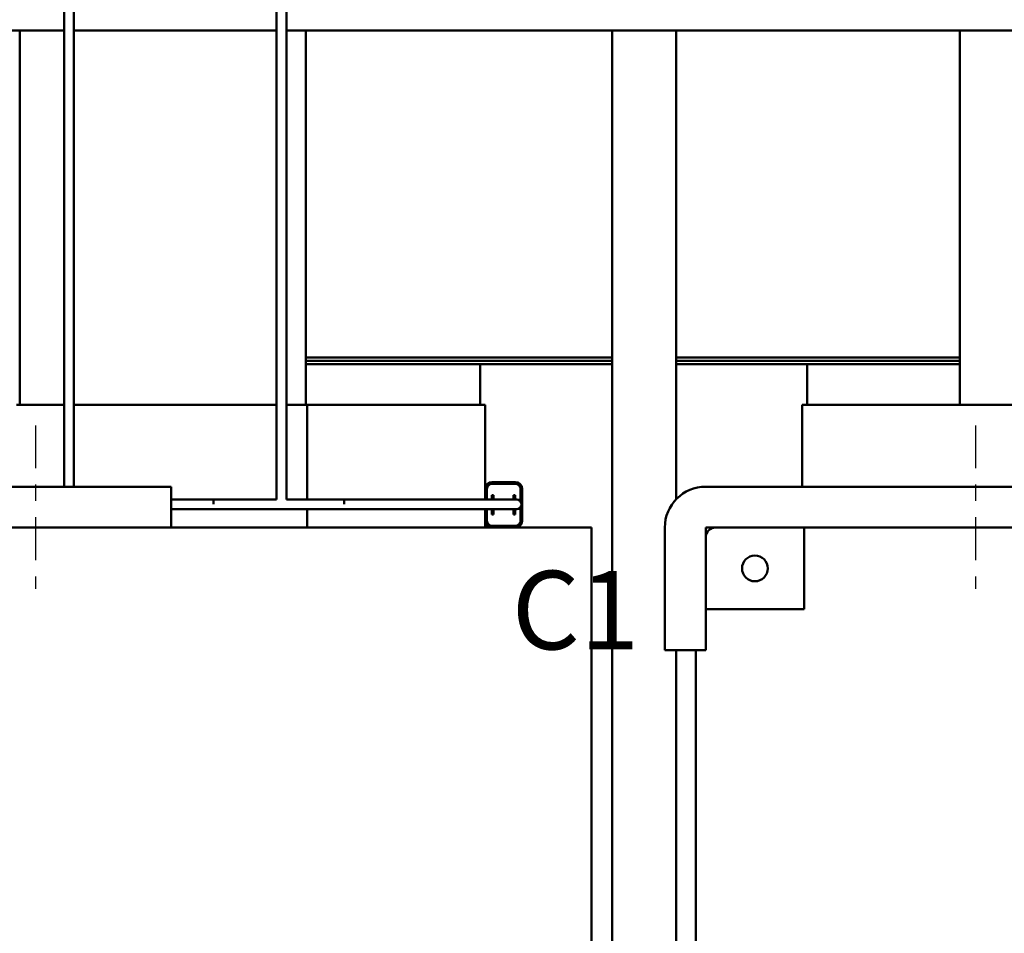
# Model space of a CAD drawing. Units: inches. Extents: x 1.5 to 64.5, y 0.7 to 50.3.
# Drawn here: x 14.1 to 20.1, y 26.5 to 32.1 of the extents above; entities that cross this region are included whole.
import ezdxf

# ---------------------------------------------------------------- set-up
doc = ezdxf.new("R2010")
doc.units = ezdxf.units.IN
doc.header["$LTSCALE"] = 3
doc.header["$MEASUREMENT"] = 0
doc.linetypes.add('CHAIN', pattern=[0.7087, 0.4724, -0.0591, 0.1181, -0.0591])
for name, color, linetype, lineweight in [('Centerline (ANSI)', 7, 'Continuous', 25), ('Symbol (ANSI)', 7, 'Continuous', 25), ('Visible (ANSI)', 7, 'Continuous', 50)]:
    doc.layers.add(name, color=color, linetype=linetype, lineweight=lineweight)
doc.styles.add('Note Text (ANSI)', font='tahoma.ttf')

msp = doc.modelspace()

# ---------------------------------------------------------------- linework, layer by layer
at = {"layer": 'Centerline (ANSI)', "linetype": 'CHAIN', "ltscale": 0.185075}
for p, q in [((14.1976, 29.6146), (14.1976, 28.6146)), ((19.9476, 29.6146), (19.9476, 28.6146))]:
    msp.add_line(p, q, dxfattribs=at)
at = {"layer": 'Visible (ANSI)'}
for p, q in [((14.3723, 29.2396), (14.3723, 32.2796)), ((14.4323, 29.2396), (14.4323, 32.2796)), ((15.6723, 29.1617), (15.6723, 32.2796)), ((15.7323, 29.1617), (15.7323, 32.2796)), ((14.3723, 32.0296), (6.5786, 32.0296)), ((14.1012, 29.7396), (14.1012, 32.0296)), ((15.6723, 32.0296), (14.4323, 32.0296)), ((23.5186, 32.0296), (15.7323, 32.0296)), ((15.8512, 32.0296), (15.8512, 29.7396)), ((17.7252, 32.0296), (17.7252, 23.6571)), ((18.1172, 32.0296), (18.1172, 29.1627)), ((19.8512, 29.7396), (19.8512, 32.0296)), ((17.7252, 30.0296), (15.8512, 30.0296)), ((15.8512, 30.0296), (17.7252, 30.0296)), ((15.8512, 30.0096), (17.7252, 30.0096)), ((17.7252, 30.0096), (15.8512, 30.0096)), ((19.8512, 30.0296), (18.1172, 30.0296)), ((18.1172, 30.0296), (19.8512, 30.0296)), ((18.1172, 30.0096), (19.8512, 30.0096)), ((19.8512, 30.0096), (18.1172, 30.0096)), ((16.9186, 29.9896), (15.8512, 29.9896)), ((15.8512, 29.9896), (17.7252, 29.9896)), ((16.9186, 29.9896), (16.9186, 29.7396)), ((18.1172, 29.9896), (19.8512, 29.9896)), ((18.9186, 29.9896), (18.9186, 29.7396)), ((19.8512, 29.9896), (18.9186, 29.9896)), ((14.0824, 29.7396), (14.1012, 29.7396)), ((14.3723, 29.7396), (14.1012, 29.7396)), ((15.6723, 29.7396), (14.4323, 29.7396)), ((15.8607, 29.7396), (15.7323, 29.7396)), ((15.8607, 29.7396), (15.8607, 29.1617)), ((16.9358, 29.7396), (15.8607, 29.7396)), ((16.9358, 29.7396), (16.9486, 29.7396)), ((16.9486, 29.7396), (16.9486, 29.1617)), ((18.8886, 29.7396), (18.8886, 29.2396)), ((18.8886, 29.7396), (18.8998, 29.7396)), ((19.8324, 29.7396), (18.8998, 29.7396)), ((19.8324, 29.7396), (19.8512, 29.7396)), ((21.6107, 29.7396), (19.8512, 29.7396)), ((12.5476, 29.2396), (15.0276, 29.2396)), ((15.0276, 29.2396), (15.0276, 28.9896)), ((16.9586, 29.1617), (16.9586, 29.2266)), ((16.9596, 29.1617), (16.9596, 29.2266)), ((16.9896, 29.2676), (17.1346, 29.2676)), ((16.9896, 29.2576), (17.1346, 29.2576)), ((16.9896, 29.2566), (17.1346, 29.2566)), ((17.1646, 29.2266), (17.1646, 29.1509)), ((17.1656, 29.2266), (17.1656, 29.1497)), ((17.1756, 29.2266), (17.1756, 29.0306)), ((18.2976, 29.2396), (20.7776, 29.2396)), ((15.6723, 29.1617), (15.0276, 29.1617)), ((15.2866, 29.1617), (15.0276, 29.1617)), ((15.2866, 29.1317), (15.2866, 29.1617)), ((17.1116, 29.1617), (15.7323, 29.1617)), ((16.0866, 29.1617), (15.7323, 29.1617)), ((16.0866, 29.1317), (16.0866, 29.1617)), ((16.9896, 29.1617), (16.9896, 29.1871)), ((16.9996, 29.1871), (16.9896, 29.1871)), ((16.9996, 29.1871), (16.9996, 29.1617)), ((17.1416, 29.1617), (17.1116, 29.1617)), ((17.1316, 29.1871), (17.1216, 29.1871)), ((17.1216, 29.1617), (17.1216, 29.1871)), ((17.1316, 29.1871), (17.1316, 29.1617)), ((16.9496, 29.1016), (15.0276, 29.1016)), ((15.8607, 29.1016), (15.8607, 28.9896)), ((16.9486, 29.1016), (16.9486, 28.9896)), ((16.9496, 29.1016), (16.9796, 29.1016)), ((16.9586, 29.0306), (16.9586, 29.1016)), ((16.9596, 29.0306), (16.9596, 29.1016)), ((17.1116, 29.1017), (16.9621, 29.1017)), ((16.9896, 29.1001), (16.9896, 29.1017)), ((16.9896, 29.0701), (16.9896, 29.1001)), ((16.9996, 29.1017), (16.9996, 29.1001)), ((16.9996, 29.1001), (16.9996, 29.0701)), ((17.1116, 29.1017), (17.1416, 29.1017)), ((17.1216, 29.1001), (17.1216, 29.1017)), ((17.1216, 29.0701), (17.1216, 29.1001)), ((17.1316, 29.1017), (17.1316, 29.1001)), ((17.1316, 29.1001), (17.1316, 29.0701)), ((17.1646, 29.1125), (17.1646, 29.0306)), ((17.1656, 29.1138), (17.1656, 29.0306)), ((16.9896, 29.0701), (16.9996, 29.0701)), ((17.1216, 29.0701), (17.1316, 29.0701)), ((15.0276, 28.9896), (12.6076, 28.9896)), ((16.057, 28.9896), (15.0276, 28.9896)), ((16.057, 28.9896), (16.0743, 28.9896)), ((17.3101, 28.9896), (16.0743, 28.9896)), ((17.1346, 29.0006), (16.9896, 29.0006)), ((17.1346, 28.9996), (16.9896, 28.9996)), ((17.3101, 28.9896), (17.5996, 28.9896)), ((17.5996, 23.7323), (17.5996, 28.9896)), ((18.0476, 28.2396), (18.0476, 28.9896)), ((18.2976, 28.9896), (18.2976, 28.4896)), ((18.8998, 28.9896), (18.2976, 28.9896)), ((20.7776, 28.9896), (18.3576, 28.9896)), ((18.8998, 28.4896), (18.8998, 28.9896)), ((18.2976, 28.9296), (18.2976, 28.2396)), ((18.2976, 28.4896), (18.8998, 28.4896)), ((18.2976, 28.2396), (18.0476, 28.2396)), ((18.1172, 28.2396), (18.1172, 19.9496)), ((18.2376, 22.9896), (18.2376, 28.2396))]:
    msp.add_line(p, q, dxfattribs=at)
msp.add_circle((18.5987, 28.7396), 0.0787, dxfattribs=at)
for centre, radius, start, end in [((16.9896, 29.2266), 0.041, 90, 180), ((16.9896, 29.2266), 0.031, 90, 180), ((16.9896, 29.2266), 0.03, 90, 180), ((17.1346, 29.2266), 0.041, 0, 90), ((17.1346, 29.2266), 0.031, 0, 90), ((17.1346, 29.2266), 0.03, 0, 90), ((18.2976, 28.9896), 0.25, 90, 180), ((17.1416, 29.1317), 0.03, 270, 90), ((16.9796, 29.1316), 0.03, 270, 274.75972), ((16.9896, 29.0306), 0.041, 180, 270), ((16.9896, 29.0306), 0.031, 180, 270), ((16.9896, 29.0306), 0.03, 180, 270), ((17.1346, 29.0306), 0.031, 270, 0), ((17.1346, 29.0306), 0.041, 270, 0), ((17.1346, 29.0306), 0.03, 270, 0), ((18.3576, 28.9296), 0.06, 90, 180)]:
    msp.add_arc(centre, radius, start, end, dxfattribs=at)

# ---------------------------------------------------------------- texts
at = {"layer": 'Symbol (ANSI)', "insert": (8.3679, 28.7246), "char_height": 0.48, "width": 12.363694, "attachment_point": 1, "line_spacing_factor": 1.476378, "style": 'Note Text (ANSI)'}
msp.add_mtext('\\fTahoma|b0|i0;  A1                    B1                           C1\\P', dxfattribs=at)

doc.saveas('drawing.dxf')
